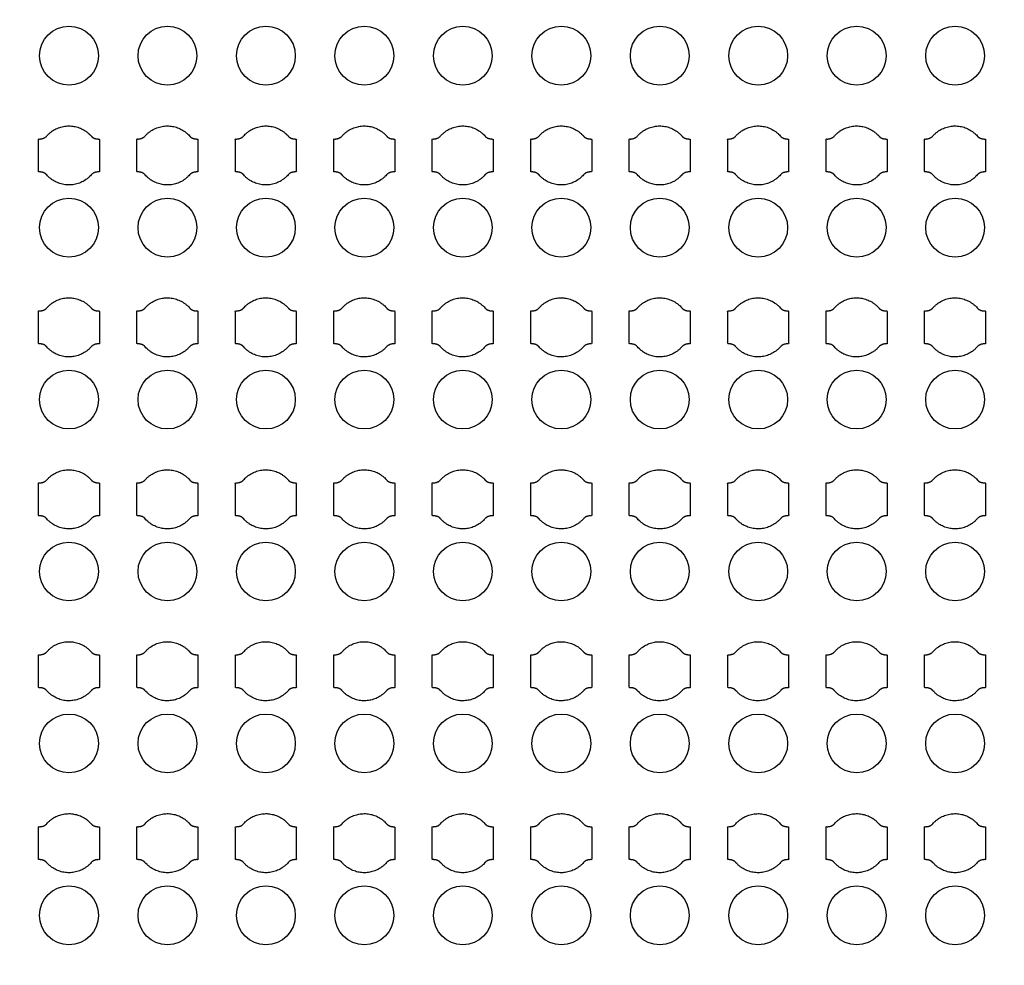
# Model space of a CAD drawing. Units: inches. Extents: x 1861 to 393093, y 705 to 127980.
# Drawn here: x 62952 to 66702, y 89194 to 92797 of the extents above; entities that cross this region are included whole.
import ezdxf

# ---------------------------------------------------------------- set-up
doc = ezdxf.new("R2010")
doc.units = ezdxf.units.IN
doc.header["$MEASUREMENT"] = 0
doc.layers.add('1 - Negative', color=150, linetype='Continuous')

msp = doc.modelspace()

# ---------------------------------------------------------------- linework, layer by layer
at = {"layer": '1 - Negative'}
for radius in [54000, 51000]:
    msp.add_circle((65161, 64005.1), radius, dxfattribs=at)
at = {"layer": '1 - Negative', "ltscale": 2}
for centre in [(63139.9, 92659.8), (63514.9, 92659.8), (63889.9, 92659.8), (64264.9, 92659.8), (64639.9, 92659.8), (65014.9, 92659.8), (65389.9, 92659.8), (65764.9, 92659.8), (66139.9, 92659.8), (66514.9, 92659.8), (63139.9, 92004.8), (63514.9, 92004.8), (63889.9, 92004.8), (64264.9, 92004.8), (64639.9, 92004.8), (65014.9, 92004.8), (65389.9, 92004.8), (65764.9, 92004.8), (66139.9, 92004.8), (66514.9, 92004.8), (63139.9, 91349.8), (63514.9, 91349.8), (63889.9, 91349.8), (64264.9, 91349.8), (64639.9, 91349.8), (65014.9, 91349.8), (65389.9, 91349.8), (65764.9, 91349.8), (66139.9, 91349.8), (66514.9, 91349.8), (63139.9, 90694.8), (63514.9, 90694.8), (63889.9, 90694.8), (64264.9, 90694.8), (64639.9, 90694.8), (65014.9, 90694.8), (65389.9, 90694.8), (65764.9, 90694.8), (66139.9, 90694.8), (66514.9, 90694.8), (63139.9, 90039.8), (63514.9, 90039.8), (63889.9, 90039.8), (64264.9, 90039.8), (64639.9, 90039.8), (65014.9, 90039.8), (65389.9, 90039.8), (65764.9, 90039.8), (66139.9, 90039.8), (66514.9, 90039.8), (63139.9, 89384.8), (63514.9, 89384.8), (63889.9, 89384.8), (64264.9, 89384.8), (64639.9, 89384.8), (65014.9, 89384.8), (65389.9, 89384.8), (65764.9, 89384.8), (66139.9, 89384.8), (66514.9, 89384.8)]:
    msp.add_circle(centre, 112, dxfattribs=at)
at = {"layer": '1 - Negative'}
for points in [[(63224.1, 92354.1), (63190.5, 92392.3), (63139.7, 92392.3), (63088.8, 92392.3), (63055.2, 92354.1), (63046.1, 92342.3), (63023.6, 92342.3), (63023.6, 92311), (63023.6, 92279.8), (63023.6, 92248.5), (63023.6, 92217.3), (63046.1, 92217.3), (63055.2, 92205.4), (63088.8, 92167.3), (63139.7, 92167.3), (63190.5, 92167.3), (63224.1, 92205.4), (63233.2, 92217.3), (63255.7, 92217.3), (63255.7, 92248.5), (63255.7, 92279.8), (63255.7, 92311), (63255.7, 92342.3), (63233.2, 92342.3), (63224.1, 92354.1)], [(63599.1, 92354.1), (63565.5, 92392.3), (63514.7, 92392.3), (63463.8, 92392.3), (63430.2, 92354.1), (63421.1, 92342.3), (63398.6, 92342.3), (63398.6, 92311), (63398.6, 92279.8), (63398.6, 92248.5), (63398.6, 92217.3), (63421.1, 92217.3), (63430.2, 92205.4), (63463.8, 92167.3), (63514.7, 92167.3), (63565.5, 92167.3), (63599.1, 92205.4), (63608.2, 92217.3), (63630.7, 92217.3), (63630.7, 92248.5), (63630.7, 92279.8), (63630.7, 92311), (63630.7, 92342.3), (63608.2, 92342.3), (63599.1, 92354.1)], [(63974.1, 92354.1), (63940.5, 92392.3), (63889.7, 92392.3), (63838.8, 92392.3), (63805.2, 92354.1), (63796.1, 92342.3), (63773.6, 92342.3), (63773.6, 92311), (63773.6, 92279.8), (63773.6, 92248.5), (63773.6, 92217.3), (63796.1, 92217.3), (63805.2, 92205.4), (63838.8, 92167.3), (63889.7, 92167.3), (63940.5, 92167.3), (63974.1, 92205.4), (63983.2, 92217.3), (64005.7, 92217.3), (64005.7, 92248.5), (64005.7, 92279.8), (64005.7, 92311), (64005.7, 92342.3), (63983.2, 92342.3), (63974.1, 92354.1)], [(64349.1, 92354.1), (64315.5, 92392.3), (64264.7, 92392.3), (64213.8, 92392.3), (64180.2, 92354.1), (64171.1, 92342.3), (64148.6, 92342.3), (64148.6, 92311), (64148.6, 92279.8), (64148.6, 92248.5), (64148.6, 92217.3), (64171.1, 92217.3), (64180.2, 92205.4), (64213.8, 92167.3), (64264.7, 92167.3), (64315.5, 92167.3), (64349.1, 92205.4), (64358.2, 92217.3), (64380.7, 92217.3), (64380.7, 92248.5), (64380.7, 92279.8), (64380.7, 92311), (64380.7, 92342.3), (64358.2, 92342.3), (64349.1, 92354.1)], [(64724.1, 92354.1), (64690.5, 92392.3), (64639.7, 92392.3), (64588.8, 92392.3), (64555.2, 92354.1), (64546.1, 92342.3), (64523.6, 92342.3), (64523.6, 92311), (64523.6, 92279.8), (64523.6, 92248.5), (64523.6, 92217.3), (64546.1, 92217.3), (64555.2, 92205.4), (64588.8, 92167.3), (64639.7, 92167.3), (64690.5, 92167.3), (64724.1, 92205.4), (64733.2, 92217.3), (64755.7, 92217.3), (64755.7, 92248.5), (64755.7, 92279.8), (64755.7, 92311), (64755.7, 92342.3), (64733.2, 92342.3), (64724.1, 92354.1)], [(65099.1, 92354.1), (65065.5, 92392.3), (65014.7, 92392.3), (64963.8, 92392.3), (64930.2, 92354.1), (64921.1, 92342.3), (64898.6, 92342.3), (64898.6, 92311), (64898.6, 92279.8), (64898.6, 92248.5), (64898.6, 92217.3), (64921.1, 92217.3), (64930.2, 92205.4), (64963.8, 92167.3), (65014.7, 92167.3), (65065.5, 92167.3), (65099.1, 92205.4), (65108.2, 92217.3), (65130.7, 92217.3), (65130.7, 92248.5), (65130.7, 92279.8), (65130.7, 92311), (65130.7, 92342.3), (65108.2, 92342.3), (65099.1, 92354.1)], [(65474.1, 92354.1), (65440.5, 92392.3), (65389.7, 92392.3), (65338.8, 92392.3), (65305.2, 92354.1), (65296.1, 92342.3), (65273.6, 92342.3), (65273.6, 92311), (65273.6, 92279.8), (65273.6, 92248.5), (65273.6, 92217.3), (65296.1, 92217.3), (65305.2, 92205.4), (65338.8, 92167.3), (65389.7, 92167.3), (65440.5, 92167.3), (65474.1, 92205.4), (65483.2, 92217.3), (65505.7, 92217.3), (65505.7, 92248.5), (65505.7, 92279.8), (65505.7, 92311), (65505.7, 92342.3), (65483.2, 92342.3), (65474.1, 92354.1)], [(65849.1, 92354.1), (65815.5, 92392.3), (65764.7, 92392.3), (65713.8, 92392.3), (65680.2, 92354.1), (65671.1, 92342.3), (65648.6, 92342.3), (65648.6, 92311), (65648.6, 92279.8), (65648.6, 92248.5), (65648.6, 92217.3), (65671.1, 92217.3), (65680.2, 92205.4), (65713.8, 92167.3), (65764.7, 92167.3), (65815.5, 92167.3), (65849.1, 92205.4), (65858.2, 92217.3), (65880.7, 92217.3), (65880.7, 92248.5), (65880.7, 92279.8), (65880.7, 92311), (65880.7, 92342.3), (65858.2, 92342.3), (65849.1, 92354.1)], [(66224.1, 92354.1), (66190.5, 92392.3), (66139.7, 92392.3), (66088.8, 92392.3), (66055.2, 92354.1), (66046.1, 92342.3), (66023.6, 92342.3), (66023.6, 92311), (66023.6, 92279.8), (66023.6, 92248.5), (66023.6, 92217.3), (66046.1, 92217.3), (66055.2, 92205.4), (66088.8, 92167.3), (66139.7, 92167.3), (66190.5, 92167.3), (66224.1, 92205.4), (66233.2, 92217.3), (66255.7, 92217.3), (66255.7, 92248.5), (66255.7, 92279.8), (66255.7, 92311), (66255.7, 92342.3), (66233.2, 92342.3), (66224.1, 92354.1)], [(66599.1, 92354.1), (66565.5, 92392.3), (66514.7, 92392.3), (66463.8, 92392.3), (66430.2, 92354.1), (66421.1, 92342.3), (66398.6, 92342.3), (66398.6, 92311), (66398.6, 92279.8), (66398.6, 92248.5), (66398.6, 92217.3), (66421.1, 92217.3), (66430.2, 92205.4), (66463.8, 92167.3), (66514.7, 92167.3), (66565.5, 92167.3), (66599.1, 92205.4), (66608.2, 92217.3), (66630.7, 92217.3), (66630.7, 92248.5), (66630.7, 92279.8), (66630.7, 92311), (66630.7, 92342.3), (66608.2, 92342.3), (66599.1, 92354.1)], [(63224.1, 91699.1), (63190.5, 91737.3), (63139.7, 91737.3), (63088.8, 91737.3), (63055.2, 91699.1), (63046.1, 91687.3), (63023.6, 91687.3), (63023.6, 91656), (63023.6, 91624.8), (63023.6, 91593.5), (63023.6, 91562.3), (63046.1, 91562.3), (63055.2, 91550.4), (63088.8, 91512.3), (63139.7, 91512.3), (63190.5, 91512.3), (63224.1, 91550.4), (63233.2, 91562.3), (63255.7, 91562.3), (63255.7, 91593.5), (63255.7, 91624.8), (63255.7, 91656), (63255.7, 91687.3), (63233.2, 91687.3), (63224.1, 91699.1)], [(63599.1, 91699.1), (63565.5, 91737.3), (63514.7, 91737.3), (63463.8, 91737.3), (63430.2, 91699.1), (63421.1, 91687.3), (63398.6, 91687.3), (63398.6, 91656), (63398.6, 91624.8), (63398.6, 91593.5), (63398.6, 91562.3), (63421.1, 91562.3), (63430.2, 91550.4), (63463.8, 91512.3), (63514.7, 91512.3), (63565.5, 91512.3), (63599.1, 91550.4), (63608.2, 91562.3), (63630.7, 91562.3), (63630.7, 91593.5), (63630.7, 91624.8), (63630.7, 91656), (63630.7, 91687.3), (63608.2, 91687.3), (63599.1, 91699.1)], [(63974.1, 91699.1), (63940.5, 91737.3), (63889.7, 91737.3), (63838.8, 91737.3), (63805.2, 91699.1), (63796.1, 91687.3), (63773.6, 91687.3), (63773.6, 91656), (63773.6, 91624.8), (63773.6, 91593.5), (63773.6, 91562.3), (63796.1, 91562.3), (63805.2, 91550.4), (63838.8, 91512.3), (63889.7, 91512.3), (63940.5, 91512.3), (63974.1, 91550.4), (63983.2, 91562.3), (64005.7, 91562.3), (64005.7, 91593.5), (64005.7, 91624.8), (64005.7, 91656), (64005.7, 91687.3), (63983.2, 91687.3), (63974.1, 91699.1)], [(64349.1, 91699.1), (64315.5, 91737.3), (64264.7, 91737.3), (64213.8, 91737.3), (64180.2, 91699.1), (64171.1, 91687.3), (64148.6, 91687.3), (64148.6, 91656), (64148.6, 91624.8), (64148.6, 91593.5), (64148.6, 91562.3), (64171.1, 91562.3), (64180.2, 91550.4), (64213.8, 91512.3), (64264.7, 91512.3), (64315.5, 91512.3), (64349.1, 91550.4), (64358.2, 91562.3), (64380.7, 91562.3), (64380.7, 91593.5), (64380.7, 91624.8), (64380.7, 91656), (64380.7, 91687.3), (64358.2, 91687.3), (64349.1, 91699.1)], [(64724.1, 91699.1), (64690.5, 91737.3), (64639.7, 91737.3), (64588.8, 91737.3), (64555.2, 91699.1), (64546.1, 91687.3), (64523.6, 91687.3), (64523.6, 91656), (64523.6, 91624.8), (64523.6, 91593.5), (64523.6, 91562.3), (64546.1, 91562.3), (64555.2, 91550.4), (64588.8, 91512.3), (64639.7, 91512.3), (64690.5, 91512.3), (64724.1, 91550.4), (64733.2, 91562.3), (64755.7, 91562.3), (64755.7, 91593.5), (64755.7, 91624.8), (64755.7, 91656), (64755.7, 91687.3), (64733.2, 91687.3), (64724.1, 91699.1)], [(65099.1, 91699.1), (65065.5, 91737.3), (65014.7, 91737.3), (64963.8, 91737.3), (64930.2, 91699.1), (64921.1, 91687.3), (64898.6, 91687.3), (64898.6, 91656), (64898.6, 91624.8), (64898.6, 91593.5), (64898.6, 91562.3), (64921.1, 91562.3), (64930.2, 91550.4), (64963.8, 91512.3), (65014.7, 91512.3), (65065.5, 91512.3), (65099.1, 91550.4), (65108.2, 91562.3), (65130.7, 91562.3), (65130.7, 91593.5), (65130.7, 91624.8), (65130.7, 91656), (65130.7, 91687.3), (65108.2, 91687.3), (65099.1, 91699.1)], [(65474.1, 91699.1), (65440.5, 91737.3), (65389.7, 91737.3), (65338.8, 91737.3), (65305.2, 91699.1), (65296.1, 91687.3), (65273.6, 91687.3), (65273.6, 91656), (65273.6, 91624.8), (65273.6, 91593.5), (65273.6, 91562.3), (65296.1, 91562.3), (65305.2, 91550.4), (65338.8, 91512.3), (65389.7, 91512.3), (65440.5, 91512.3), (65474.1, 91550.4), (65483.2, 91562.3), (65505.7, 91562.3), (65505.7, 91593.5), (65505.7, 91624.8), (65505.7, 91656), (65505.7, 91687.3), (65483.2, 91687.3), (65474.1, 91699.1)], [(65849.1, 91699.1), (65815.5, 91737.3), (65764.7, 91737.3), (65713.8, 91737.3), (65680.2, 91699.1), (65671.1, 91687.3), (65648.6, 91687.3), (65648.6, 91656), (65648.6, 91624.8), (65648.6, 91593.5), (65648.6, 91562.3), (65671.1, 91562.3), (65680.2, 91550.4), (65713.8, 91512.3), (65764.7, 91512.3), (65815.5, 91512.3), (65849.1, 91550.4), (65858.2, 91562.3), (65880.7, 91562.3), (65880.7, 91593.5), (65880.7, 91624.8), (65880.7, 91656), (65880.7, 91687.3), (65858.2, 91687.3), (65849.1, 91699.1)], [(66224.1, 91699.1), (66190.5, 91737.3), (66139.7, 91737.3), (66088.8, 91737.3), (66055.2, 91699.1), (66046.1, 91687.3), (66023.6, 91687.3), (66023.6, 91656), (66023.6, 91624.8), (66023.6, 91593.5), (66023.6, 91562.3), (66046.1, 91562.3), (66055.2, 91550.4), (66088.8, 91512.3), (66139.7, 91512.3), (66190.5, 91512.3), (66224.1, 91550.4), (66233.2, 91562.3), (66255.7, 91562.3), (66255.7, 91593.5), (66255.7, 91624.8), (66255.7, 91656), (66255.7, 91687.3), (66233.2, 91687.3), (66224.1, 91699.1)], [(66599.1, 91699.1), (66565.5, 91737.3), (66514.7, 91737.3), (66463.8, 91737.3), (66430.2, 91699.1), (66421.1, 91687.3), (66398.6, 91687.3), (66398.6, 91656), (66398.6, 91624.8), (66398.6, 91593.5), (66398.6, 91562.3), (66421.1, 91562.3), (66430.2, 91550.4), (66463.8, 91512.3), (66514.7, 91512.3), (66565.5, 91512.3), (66599.1, 91550.4), (66608.2, 91562.3), (66630.7, 91562.3), (66630.7, 91593.5), (66630.7, 91624.8), (66630.7, 91656), (66630.7, 91687.3), (66608.2, 91687.3), (66599.1, 91699.1)], [(63224.1, 91044.1), (63190.5, 91082.3), (63139.7, 91082.3), (63088.8, 91082.3), (63055.2, 91044.1), (63046.1, 91032.3), (63023.6, 91032.3), (63023.6, 91001), (63023.6, 90969.8), (63023.6, 90938.5), (63023.6, 90907.3), (63046.1, 90907.3), (63055.2, 90895.4), (63088.8, 90857.3), (63139.7, 90857.3), (63190.5, 90857.3), (63224.1, 90895.4), (63233.2, 90907.3), (63255.7, 90907.3), (63255.7, 90938.5), (63255.7, 90969.8), (63255.7, 91001), (63255.7, 91032.3), (63233.2, 91032.3), (63224.1, 91044.1)], [(63599.1, 91044.1), (63565.5, 91082.3), (63514.7, 91082.3), (63463.8, 91082.3), (63430.2, 91044.1), (63421.1, 91032.3), (63398.6, 91032.3), (63398.6, 91001), (63398.6, 90969.8), (63398.6, 90938.5), (63398.6, 90907.3), (63421.1, 90907.3), (63430.2, 90895.4), (63463.8, 90857.3), (63514.7, 90857.3), (63565.5, 90857.3), (63599.1, 90895.4), (63608.2, 90907.3), (63630.7, 90907.3), (63630.7, 90938.5), (63630.7, 90969.8), (63630.7, 91001), (63630.7, 91032.3), (63608.2, 91032.3), (63599.1, 91044.1)], [(63974.1, 91044.1), (63940.5, 91082.3), (63889.7, 91082.3), (63838.8, 91082.3), (63805.2, 91044.1), (63796.1, 91032.3), (63773.6, 91032.3), (63773.6, 91001), (63773.6, 90969.8), (63773.6, 90938.5), (63773.6, 90907.3), (63796.1, 90907.3), (63805.2, 90895.4), (63838.8, 90857.3), (63889.7, 90857.3), (63940.5, 90857.3), (63974.1, 90895.4), (63983.2, 90907.3), (64005.7, 90907.3), (64005.7, 90938.5), (64005.7, 90969.8), (64005.7, 91001), (64005.7, 91032.3), (63983.2, 91032.3), (63974.1, 91044.1)], [(64349.1, 91044.1), (64315.5, 91082.3), (64264.7, 91082.3), (64213.8, 91082.3), (64180.2, 91044.1), (64171.1, 91032.3), (64148.6, 91032.3), (64148.6, 91001), (64148.6, 90969.8), (64148.6, 90938.5), (64148.6, 90907.3), (64171.1, 90907.3), (64180.2, 90895.4), (64213.8, 90857.3), (64264.7, 90857.3), (64315.5, 90857.3), (64349.1, 90895.4), (64358.2, 90907.3), (64380.7, 90907.3), (64380.7, 90938.5), (64380.7, 90969.8), (64380.7, 91001), (64380.7, 91032.3), (64358.2, 91032.3), (64349.1, 91044.1)], [(64724.1, 91044.1), (64690.5, 91082.3), (64639.7, 91082.3), (64588.8, 91082.3), (64555.2, 91044.1), (64546.1, 91032.3), (64523.6, 91032.3), (64523.6, 91001), (64523.6, 90969.8), (64523.6, 90938.5), (64523.6, 90907.3), (64546.1, 90907.3), (64555.2, 90895.4), (64588.8, 90857.3), (64639.7, 90857.3), (64690.5, 90857.3), (64724.1, 90895.4), (64733.2, 90907.3), (64755.7, 90907.3), (64755.7, 90938.5), (64755.7, 90969.8), (64755.7, 91001), (64755.7, 91032.3), (64733.2, 91032.3), (64724.1, 91044.1)], [(65099.1, 91044.1), (65065.5, 91082.3), (65014.7, 91082.3), (64963.8, 91082.3), (64930.2, 91044.1), (64921.1, 91032.3), (64898.6, 91032.3), (64898.6, 91001), (64898.6, 90969.8), (64898.6, 90938.5), (64898.6, 90907.3), (64921.1, 90907.3), (64930.2, 90895.4), (64963.8, 90857.3), (65014.7, 90857.3), (65065.5, 90857.3), (65099.1, 90895.4), (65108.2, 90907.3), (65130.7, 90907.3), (65130.7, 90938.5), (65130.7, 90969.8), (65130.7, 91001), (65130.7, 91032.3), (65108.2, 91032.3), (65099.1, 91044.1)], [(65474.1, 91044.1), (65440.5, 91082.3), (65389.7, 91082.3), (65338.8, 91082.3), (65305.2, 91044.1), (65296.1, 91032.3), (65273.6, 91032.3), (65273.6, 91001), (65273.6, 90969.8), (65273.6, 90938.5), (65273.6, 90907.3), (65296.1, 90907.3), (65305.2, 90895.4), (65338.8, 90857.3), (65389.7, 90857.3), (65440.5, 90857.3), (65474.1, 90895.4), (65483.2, 90907.3), (65505.7, 90907.3), (65505.7, 90938.5), (65505.7, 90969.8), (65505.7, 91001), (65505.7, 91032.3), (65483.2, 91032.3), (65474.1, 91044.1)], [(65849.1, 91044.1), (65815.5, 91082.3), (65764.7, 91082.3), (65713.8, 91082.3), (65680.2, 91044.1), (65671.1, 91032.3), (65648.6, 91032.3), (65648.6, 91001), (65648.6, 90969.8), (65648.6, 90938.5), (65648.6, 90907.3), (65671.1, 90907.3), (65680.2, 90895.4), (65713.8, 90857.3), (65764.7, 90857.3), (65815.5, 90857.3), (65849.1, 90895.4), (65858.2, 90907.3), (65880.7, 90907.3), (65880.7, 90938.5), (65880.7, 90969.8), (65880.7, 91001), (65880.7, 91032.3), (65858.2, 91032.3), (65849.1, 91044.1)], [(66224.1, 91044.1), (66190.5, 91082.3), (66139.7, 91082.3), (66088.8, 91082.3), (66055.2, 91044.1), (66046.1, 91032.3), (66023.6, 91032.3), (66023.6, 91001), (66023.6, 90969.8), (66023.6, 90938.5), (66023.6, 90907.3), (66046.1, 90907.3), (66055.2, 90895.4), (66088.8, 90857.3), (66139.7, 90857.3), (66190.5, 90857.3), (66224.1, 90895.4), (66233.2, 90907.3), (66255.7, 90907.3), (66255.7, 90938.5), (66255.7, 90969.8), (66255.7, 91001), (66255.7, 91032.3), (66233.2, 91032.3), (66224.1, 91044.1)], [(66599.1, 91044.1), (66565.5, 91082.3), (66514.7, 91082.3), (66463.8, 91082.3), (66430.2, 91044.1), (66421.1, 91032.3), (66398.6, 91032.3), (66398.6, 91001), (66398.6, 90969.8), (66398.6, 90938.5), (66398.6, 90907.3), (66421.1, 90907.3), (66430.2, 90895.4), (66463.8, 90857.3), (66514.7, 90857.3), (66565.5, 90857.3), (66599.1, 90895.4), (66608.2, 90907.3), (66630.7, 90907.3), (66630.7, 90938.5), (66630.7, 90969.8), (66630.7, 91001), (66630.7, 91032.3), (66608.2, 91032.3), (66599.1, 91044.1)], [(63224.1, 90389.1), (63190.5, 90427.3), (63139.7, 90427.3), (63088.8, 90427.3), (63055.2, 90389.1), (63046.1, 90377.3), (63023.6, 90377.3), (63023.6, 90346), (63023.6, 90314.8), (63023.6, 90283.5), (63023.6, 90252.3), (63046.1, 90252.3), (63055.2, 90240.4), (63088.8, 90202.3), (63139.7, 90202.3), (63190.5, 90202.3), (63224.1, 90240.4), (63233.2, 90252.3), (63255.7, 90252.3), (63255.7, 90283.5), (63255.7, 90314.8), (63255.7, 90346), (63255.7, 90377.3), (63233.2, 90377.3), (63224.1, 90389.1)], [(63599.1, 90389.1), (63565.5, 90427.3), (63514.7, 90427.3), (63463.8, 90427.3), (63430.2, 90389.1), (63421.1, 90377.3), (63398.6, 90377.3), (63398.6, 90346), (63398.6, 90314.8), (63398.6, 90283.5), (63398.6, 90252.3), (63421.1, 90252.3), (63430.2, 90240.4), (63463.8, 90202.3), (63514.7, 90202.3), (63565.5, 90202.3), (63599.1, 90240.4), (63608.2, 90252.3), (63630.7, 90252.3), (63630.7, 90283.5), (63630.7, 90314.8), (63630.7, 90346), (63630.7, 90377.3), (63608.2, 90377.3), (63599.1, 90389.1)], [(63974.1, 90389.1), (63940.5, 90427.3), (63889.7, 90427.3), (63838.8, 90427.3), (63805.2, 90389.1), (63796.1, 90377.3), (63773.6, 90377.3), (63773.6, 90346), (63773.6, 90314.8), (63773.6, 90283.5), (63773.6, 90252.3), (63796.1, 90252.3), (63805.2, 90240.4), (63838.8, 90202.3), (63889.7, 90202.3), (63940.5, 90202.3), (63974.1, 90240.4), (63983.2, 90252.3), (64005.7, 90252.3), (64005.7, 90283.5), (64005.7, 90314.8), (64005.7, 90346), (64005.7, 90377.3), (63983.2, 90377.3), (63974.1, 90389.1)], [(64349.1, 90389.1), (64315.5, 90427.3), (64264.7, 90427.3), (64213.8, 90427.3), (64180.2, 90389.1), (64171.1, 90377.3), (64148.6, 90377.3), (64148.6, 90346), (64148.6, 90314.8), (64148.6, 90283.5), (64148.6, 90252.3), (64171.1, 90252.3), (64180.2, 90240.4), (64213.8, 90202.3), (64264.7, 90202.3), (64315.5, 90202.3), (64349.1, 90240.4), (64358.2, 90252.3), (64380.7, 90252.3), (64380.7, 90283.5), (64380.7, 90314.8), (64380.7, 90346), (64380.7, 90377.3), (64358.2, 90377.3), (64349.1, 90389.1)], [(64724.1, 90389.1), (64690.5, 90427.3), (64639.7, 90427.3), (64588.8, 90427.3), (64555.2, 90389.1), (64546.1, 90377.3), (64523.6, 90377.3), (64523.6, 90346), (64523.6, 90314.8), (64523.6, 90283.5), (64523.6, 90252.3), (64546.1, 90252.3), (64555.2, 90240.4), (64588.8, 90202.3), (64639.7, 90202.3), (64690.5, 90202.3), (64724.1, 90240.4), (64733.2, 90252.3), (64755.7, 90252.3), (64755.7, 90283.5), (64755.7, 90314.8), (64755.7, 90346), (64755.7, 90377.3), (64733.2, 90377.3), (64724.1, 90389.1)], [(65099.1, 90389.1), (65065.5, 90427.3), (65014.7, 90427.3), (64963.8, 90427.3), (64930.2, 90389.1), (64921.1, 90377.3), (64898.6, 90377.3), (64898.6, 90346), (64898.6, 90314.8), (64898.6, 90283.5), (64898.6, 90252.3), (64921.1, 90252.3), (64930.2, 90240.4), (64963.8, 90202.3), (65014.7, 90202.3), (65065.5, 90202.3), (65099.1, 90240.4), (65108.2, 90252.3), (65130.7, 90252.3), (65130.7, 90283.5), (65130.7, 90314.8), (65130.7, 90346), (65130.7, 90377.3), (65108.2, 90377.3), (65099.1, 90389.1)], [(65474.1, 90389.1), (65440.5, 90427.3), (65389.7, 90427.3), (65338.8, 90427.3), (65305.2, 90389.1), (65296.1, 90377.3), (65273.6, 90377.3), (65273.6, 90346), (65273.6, 90314.8), (65273.6, 90283.5), (65273.6, 90252.3), (65296.1, 90252.3), (65305.2, 90240.4), (65338.8, 90202.3), (65389.7, 90202.3), (65440.5, 90202.3), (65474.1, 90240.4), (65483.2, 90252.3), (65505.7, 90252.3), (65505.7, 90283.5), (65505.7, 90314.8), (65505.7, 90346), (65505.7, 90377.3), (65483.2, 90377.3), (65474.1, 90389.1)], [(65849.1, 90389.1), (65815.5, 90427.3), (65764.7, 90427.3), (65713.8, 90427.3), (65680.2, 90389.1), (65671.1, 90377.3), (65648.6, 90377.3), (65648.6, 90346), (65648.6, 90314.8), (65648.6, 90283.5), (65648.6, 90252.3), (65671.1, 90252.3), (65680.2, 90240.4), (65713.8, 90202.3), (65764.7, 90202.3), (65815.5, 90202.3), (65849.1, 90240.4), (65858.2, 90252.3), (65880.7, 90252.3), (65880.7, 90283.5), (65880.7, 90314.8), (65880.7, 90346), (65880.7, 90377.3), (65858.2, 90377.3), (65849.1, 90389.1)], [(66224.1, 90389.1), (66190.5, 90427.3), (66139.7, 90427.3), (66088.8, 90427.3), (66055.2, 90389.1), (66046.1, 90377.3), (66023.6, 90377.3), (66023.6, 90346), (66023.6, 90314.8), (66023.6, 90283.5), (66023.6, 90252.3), (66046.1, 90252.3), (66055.2, 90240.4), (66088.8, 90202.3), (66139.7, 90202.3), (66190.5, 90202.3), (66224.1, 90240.4), (66233.2, 90252.3), (66255.7, 90252.3), (66255.7, 90283.5), (66255.7, 90314.8), (66255.7, 90346), (66255.7, 90377.3), (66233.2, 90377.3), (66224.1, 90389.1)], [(66599.1, 90389.1), (66565.5, 90427.3), (66514.7, 90427.3), (66463.8, 90427.3), (66430.2, 90389.1), (66421.1, 90377.3), (66398.6, 90377.3), (66398.6, 90346), (66398.6, 90314.8), (66398.6, 90283.5), (66398.6, 90252.3), (66421.1, 90252.3), (66430.2, 90240.4), (66463.8, 90202.3), (66514.7, 90202.3), (66565.5, 90202.3), (66599.1, 90240.4), (66608.2, 90252.3), (66630.7, 90252.3), (66630.7, 90283.5), (66630.7, 90314.8), (66630.7, 90346), (66630.7, 90377.3), (66608.2, 90377.3), (66599.1, 90389.1)], [(63224.1, 89734.1), (63190.5, 89772.3), (63139.7, 89772.3), (63088.8, 89772.3), (63055.2, 89734.1), (63046.1, 89722.3), (63023.6, 89722.3), (63023.6, 89691), (63023.6, 89659.8), (63023.6, 89628.5), (63023.6, 89597.3), (63046.1, 89597.3), (63055.2, 89585.4), (63088.8, 89547.3), (63139.7, 89547.3), (63190.5, 89547.3), (63224.1, 89585.4), (63233.2, 89597.3), (63255.7, 89597.3), (63255.7, 89628.5), (63255.7, 89659.8), (63255.7, 89691), (63255.7, 89722.3), (63233.2, 89722.3), (63224.1, 89734.1)], [(63599.1, 89734.1), (63565.5, 89772.3), (63514.7, 89772.3), (63463.8, 89772.3), (63430.2, 89734.1), (63421.1, 89722.3), (63398.6, 89722.3), (63398.6, 89691), (63398.6, 89659.8), (63398.6, 89628.5), (63398.6, 89597.3), (63421.1, 89597.3), (63430.2, 89585.4), (63463.8, 89547.3), (63514.7, 89547.3), (63565.5, 89547.3), (63599.1, 89585.4), (63608.2, 89597.3), (63630.7, 89597.3), (63630.7, 89628.5), (63630.7, 89659.8), (63630.7, 89691), (63630.7, 89722.3), (63608.2, 89722.3), (63599.1, 89734.1)], [(63974.1, 89734.1), (63940.5, 89772.3), (63889.7, 89772.3), (63838.8, 89772.3), (63805.2, 89734.1), (63796.1, 89722.3), (63773.6, 89722.3), (63773.6, 89691), (63773.6, 89659.8), (63773.6, 89628.5), (63773.6, 89597.3), (63796.1, 89597.3), (63805.2, 89585.4), (63838.8, 89547.3), (63889.7, 89547.3), (63940.5, 89547.3), (63974.1, 89585.4), (63983.2, 89597.3), (64005.7, 89597.3), (64005.7, 89628.5), (64005.7, 89659.8), (64005.7, 89691), (64005.7, 89722.3), (63983.2, 89722.3), (63974.1, 89734.1)], [(64349.1, 89734.1), (64315.5, 89772.3), (64264.7, 89772.3), (64213.8, 89772.3), (64180.2, 89734.1), (64171.1, 89722.3), (64148.6, 89722.3), (64148.6, 89691), (64148.6, 89659.8), (64148.6, 89628.5), (64148.6, 89597.3), (64171.1, 89597.3), (64180.2, 89585.4), (64213.8, 89547.3), (64264.7, 89547.3), (64315.5, 89547.3), (64349.1, 89585.4), (64358.2, 89597.3), (64380.7, 89597.3), (64380.7, 89628.5), (64380.7, 89659.8), (64380.7, 89691), (64380.7, 89722.3), (64358.2, 89722.3), (64349.1, 89734.1)], [(64724.1, 89734.1), (64690.5, 89772.3), (64639.7, 89772.3), (64588.8, 89772.3), (64555.2, 89734.1), (64546.1, 89722.3), (64523.6, 89722.3), (64523.6, 89691), (64523.6, 89659.8), (64523.6, 89628.5), (64523.6, 89597.3), (64546.1, 89597.3), (64555.2, 89585.4), (64588.8, 89547.3), (64639.7, 89547.3), (64690.5, 89547.3), (64724.1, 89585.4), (64733.2, 89597.3), (64755.7, 89597.3), (64755.7, 89628.5), (64755.7, 89659.8), (64755.7, 89691), (64755.7, 89722.3), (64733.2, 89722.3), (64724.1, 89734.1)], [(65099.1, 89734.1), (65065.5, 89772.3), (65014.7, 89772.3), (64963.8, 89772.3), (64930.2, 89734.1), (64921.1, 89722.3), (64898.6, 89722.3), (64898.6, 89691), (64898.6, 89659.8), (64898.6, 89628.5), (64898.6, 89597.3), (64921.1, 89597.3), (64930.2, 89585.4), (64963.8, 89547.3), (65014.7, 89547.3), (65065.5, 89547.3), (65099.1, 89585.4), (65108.2, 89597.3), (65130.7, 89597.3), (65130.7, 89628.5), (65130.7, 89659.8), (65130.7, 89691), (65130.7, 89722.3), (65108.2, 89722.3), (65099.1, 89734.1)], [(65474.1, 89734.1), (65440.5, 89772.3), (65389.7, 89772.3), (65338.8, 89772.3), (65305.2, 89734.1), (65296.1, 89722.3), (65273.6, 89722.3), (65273.6, 89691), (65273.6, 89659.8), (65273.6, 89628.5), (65273.6, 89597.3), (65296.1, 89597.3), (65305.2, 89585.4), (65338.8, 89547.3), (65389.7, 89547.3), (65440.5, 89547.3), (65474.1, 89585.4), (65483.2, 89597.3), (65505.7, 89597.3), (65505.7, 89628.5), (65505.7, 89659.8), (65505.7, 89691), (65505.7, 89722.3), (65483.2, 89722.3), (65474.1, 89734.1)], [(65849.1, 89734.1), (65815.5, 89772.3), (65764.7, 89772.3), (65713.8, 89772.3), (65680.2, 89734.1), (65671.1, 89722.3), (65648.6, 89722.3), (65648.6, 89691), (65648.6, 89659.8), (65648.6, 89628.5), (65648.6, 89597.3), (65671.1, 89597.3), (65680.2, 89585.4), (65713.8, 89547.3), (65764.7, 89547.3), (65815.5, 89547.3), (65849.1, 89585.4), (65858.2, 89597.3), (65880.7, 89597.3), (65880.7, 89628.5), (65880.7, 89659.8), (65880.7, 89691), (65880.7, 89722.3), (65858.2, 89722.3), (65849.1, 89734.1)], [(66224.1, 89734.1), (66190.5, 89772.3), (66139.7, 89772.3), (66088.8, 89772.3), (66055.2, 89734.1), (66046.1, 89722.3), (66023.6, 89722.3), (66023.6, 89691), (66023.6, 89659.8), (66023.6, 89628.5), (66023.6, 89597.3), (66046.1, 89597.3), (66055.2, 89585.4), (66088.8, 89547.3), (66139.7, 89547.3), (66190.5, 89547.3), (66224.1, 89585.4), (66233.2, 89597.3), (66255.7, 89597.3), (66255.7, 89628.5), (66255.7, 89659.8), (66255.7, 89691), (66255.7, 89722.3), (66233.2, 89722.3), (66224.1, 89734.1)], [(66599.1, 89734.1), (66565.5, 89772.3), (66514.7, 89772.3), (66463.8, 89772.3), (66430.2, 89734.1), (66421.1, 89722.3), (66398.6, 89722.3), (66398.6, 89691), (66398.6, 89659.8), (66398.6, 89628.5), (66398.6, 89597.3), (66421.1, 89597.3), (66430.2, 89585.4), (66463.8, 89547.3), (66514.7, 89547.3), (66565.5, 89547.3), (66599.1, 89585.4), (66608.2, 89597.3), (66630.7, 89597.3), (66630.7, 89628.5), (66630.7, 89659.8), (66630.7, 89691), (66630.7, 89722.3), (66608.2, 89722.3), (66599.1, 89734.1)]]:
    msp.add_rational_spline(points, [1, 0.91131779256, 1, 0.91131779256, 1, 1, 1, 1, 1, 1, 1, 1, 1, 0.91131779256, 1, 0.91131779256, 1, 1, 1, 1, 1, 1, 1, 1, 1], degree=2, knots=[0, 0, 0, 0.848645, 0.848645, 1.697291, 1.697291, 2.697291, 2.697291, 3.697291, 3.697291, 4.697291, 4.697291, 5.697291, 5.697291, 6.545936, 6.545936, 7.394582, 7.394582, 8.394582, 8.394582, 9.394582, 9.394582, 10.394582, 10.394582, 11.394582, 11.394582, 11.394582], dxfattribs=at)

doc.saveas('drawing.dxf')
